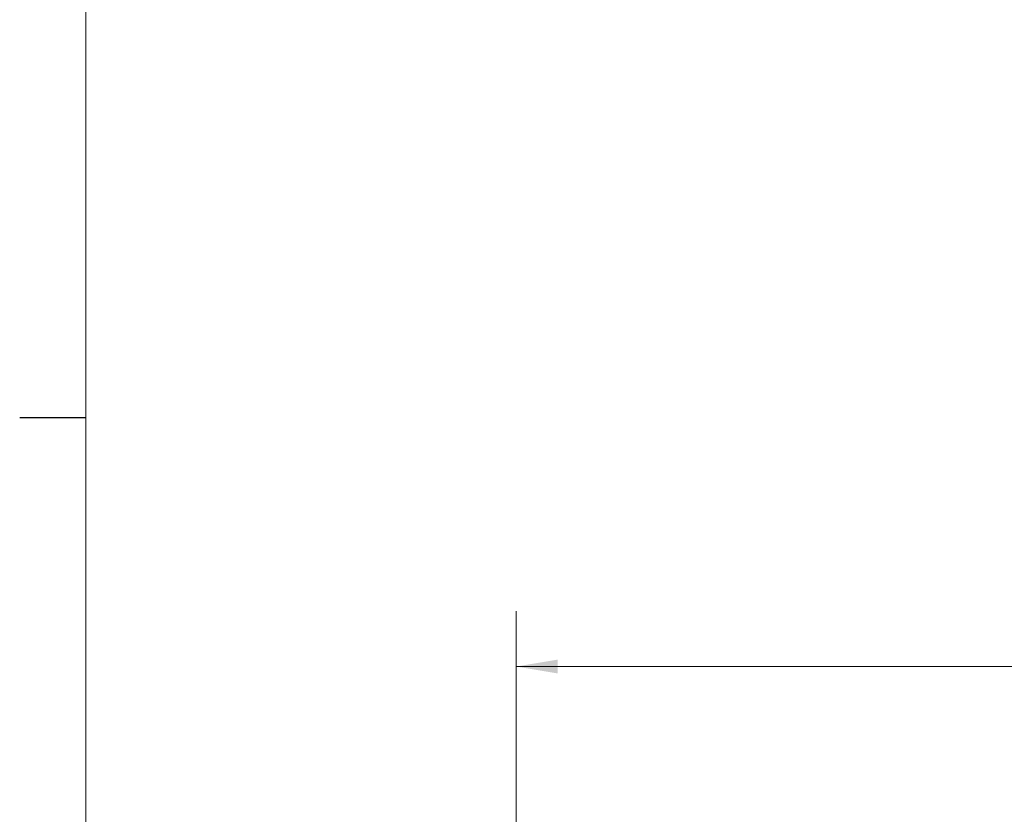
# Model space of a CAD drawing. Units: inches. Extents: x 0.3 to 16.8, y 0.3 to 10.8.
# Drawn here: x 0.3 to 2.5, y 7.2 to 9 of the extents above; entities that cross this region are included whole.
import ezdxf

# ---------------------------------------------------------------- set-up
doc = ezdxf.new("R2010")
doc.units = ezdxf.units.IN
doc.header["$MEASUREMENT"] = 0
doc.layers.add('TITLE', color=250, linetype='Continuous')
doc.styles.add('SLDTEXTSTYLE0', font='TXT', dxfattribs={"width": 0.75})
doc.dimstyles.new('SLDDIMSTYLE1', dxfattribs={"dimtxt": 0.104167, "dimasz": 0.0937, "dimexe": 0, "dimexo": 0.0625, "dimgap": 0.026042, "dimtad": 0, "dimtih": 1, "dimtoh": 1, "dimlfac": 2.5, "dimrnd": 1e-09, "dimzin": 12, "dimdsep": 46, "dimtxsty": 'SLDTEXTSTYLE0', "dimsah": 1, "dimcen": 0.09, "dimadec": 0, "dimazin": 3, "dimtfac": 1, "dimtdec": 3, "dimtofl": 0, "dimtmove": 0, "dimatfit": 3, "dimfxl": 0, "dimfrac": 2, "dimtolj": 1, "dimtzin": 12, "dimarcsym": 0})

# ---------------------------------------------------------------- blocks, each defined once
blk = doc.blocks.new('_D')
at = {"color": 7, "linetype": 'Continuous', "lineweight": 0}
for p, q in [((1.3736, 4.5411), (1.3736, 7.6121)), ((6.5016, 4.5411), (6.5016, 7.6121)), ((1.3736, 7.4871), (3.5609, 7.4871)), ((6.5016, 7.4871), (4.3142, 7.4871))]:
    blk.add_line(p, q, dxfattribs=at)
for centre, start, end in [((3.7888, 7.4871), 153.4349, 206.5651), ((4.0863, 7.4871), 333.4349, 26.5651)]:
    blk.add_arc(centre, 0.1849, start, end, dxfattribs=at)
for points in [[(1.3736, 7.4871), (1.4673, 7.4715), (1.4673, 7.5027)], [(6.5016, 7.4871), (6.4079, 7.5027), (6.4079, 7.4715)]]:
    blk.add_solid(points, dxfattribs=at)
at = {"color": 7, "linetype": 'Continuous', "lineweight": 0, "char_height": 0.10417, "attachment_point": 1, "style": 'SLDTEXTSTYLE0'}
for s, insert in [('%%c', (3.6859, 7.5386)), ('12.82', (3.8431, 7.5386))]:
    blk.add_mtext(s, dxfattribs=dict(at, insert=insert))

msp = doc.modelspace()

# ---------------------------------------------------------------- linework, layer by layer
at = {"layer": 'TITLE', "lineweight": 15}
msp.add_line((0.4, 10.6), (0.4, 0.4), dxfattribs=at)
at = {"layer": 'TITLE'}
msp.add_line((0.4, 8.05), (0.25, 8.05), dxfattribs=at)

# ---------------------------------------------------------------- dimensions: what is measured, and where the dimension line sits
at = {"color": 7, "linetype": 'Continuous', "lineweight": 0}
dim = msp.add_linear_dim(base=(6.5016, 7.4871), p1=(1.3736, 4.4911), p2=(6.5016, 4.4911), text='(%%c<>)', dimstyle='SLDDIMSTYLE1', dxfattribs=at)
dim.commit()
dim.dimension.update_dxf_attribs({"geometry": '_D', "text_midpoint": (3.9376, 7.4871), "dimtype": 160})

doc.saveas('drawing.dxf')
